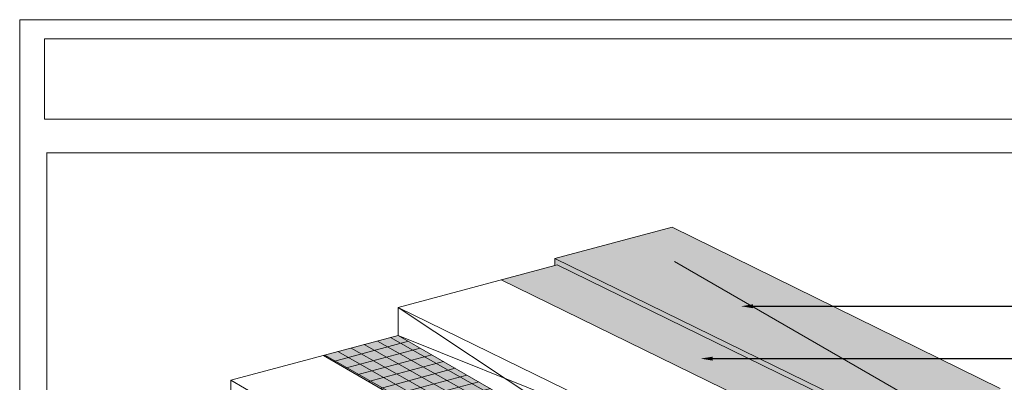
# Model space of a CAD drawing. Units: millimetres. Extents: x -8 to 88.3, y -32.3 to 10.6.
# Drawn here: x 31.8 to 37, y -2.1 to -0.2 of the extents above; entities that cross this region are included whole.
import ezdxf
from ezdxf import colors
from ezdxf.entities.mleader import LeaderData, LeaderLine
from ezdxf.math import Vec2, Vec3

# ---------------------------------------------------------------- set-up
doc = ezdxf.new("R2010")
doc.units = ezdxf.units.MM
doc.header["$MEASUREMENT"] = 0
doc.layers.get('0').update_dxf_attribs({"linetype": 'CONTINUOUS', "lineweight": 5, "plot": 0})
for name, color, linetype, lineweight in [('BASE COAT', 253, 'CONTINUOUS', 5), ('FRAMING', 252, 'CONTINUOUS', 5), ('MESH', 160, 'CONTINUOUS', 5), ('ROOF', 7, 'CONTINUOUS', 5), ('TITLEBLOCK', 7, 'CONTINUOUS', 5)]:
    doc.layers.add(name, color=color, linetype=linetype, lineweight=lineweight)
doc.layers.add('DRAINAGE', color=7, linetype='CONTINUOUS', lineweight=5, true_color=0xf0f0f0)
doc.layers.add('FLASHING', color=7, linetype='CONTINUOUS', lineweight=5, true_color=0xf0f0f0)
doc.styles.add('arial', font='arial.ttf', dxfattribs={"height": 0.12})

# ---------------------------------------------------------------- blocks, each defined once
blk = doc.blocks.new('new block')
blk.add_lwpolyline([(7.616308437497366, 0.1001659960051917), (-0.1300636704774121, 0.1001659960051917), (-0.1300636704774121, -10.45019960037402), (7.616308437497366, -10.45019960037402)], close=True)

msp = doc.modelspace()

# ---------------------------------------------------------------- hatches: boundary and pattern name
at = {"layer": 'BASE COAT', "transparency": 33554687}
h = msp.add_hatch(color=256, dxfattribs=at)
h.dxf.hatch_style = 1
h.paths.add_polyline_path([(33.8074205435297, -1.873319022999624), (33.41556702094971, -1.978315857926219), (35.07533708786981, -2.936584551242831), (35.4689843444928, -2.831107086619909)])
at = {"layer": 'FLASHING', "transparency": 33554687}
h = msp.add_hatch(color=256, dxfattribs=at)
h.dxf.hatch_style = 1
h.paths.add_polyline_path([(35.24154997094801, -1.305952955260352), (34.62714313925977, -1.470582769635385), (34.62714313925977, -1.50693910699384), (34.63899440960691, -1.503763568675041), (36.31945083698272, -2.325062582102021), (36.95726666973874, -2.150826458943428)])
h.paths.add_polyline_path([(36.95726666973874, -2.150826458943428), (36.31945083698272, -2.325062582102021), (36.31945083698272, -2.866166999860695), (36.95726666973876, -2.685494634236477)])
h.paths.add_polyline_path([(37.02413677823233, -2.810968928181339), (36.95726666973876, -2.685494634236477), (36.31945083698272, -2.866166999860695), (36.38632094548917, -2.991641293829687), (36.99255922700534, -2.829200235876584)])
at = {"layer": 'MESH'}
h = msp.add_hatch(dxfattribs=at)
h.set_pattern_fill('ANSI31', color=256, scale=0.4, angle=150)
h.set_pattern_definition([(195, (-3.776612546557814, -107.544796397016), (0.01294095225512604, -0.04829629131445342), [])])
h.paths.add_polyline_path([(35.47000064677511, -2.830834769328959), (33.8074205435297, -1.873319022999624), (33.41556702259081, -1.978315857486479), (35.07533708799765, -2.936584551208568)])
h = msp.add_hatch(dxfattribs=at)
h.set_pattern_fill('ANSI31', color=256, scale=0.4, angle=105.5)
h.set_pattern_definition([(150.5, (-3.776612546557814, -107.544796397016), (-0.02462117800517336, -0.04351778479699499), [])])
h.paths.add_polyline_path([(35.47000064677511, -2.830834769328959), (33.8074205435297, -1.873319022999624), (33.41556702259081, -1.978315857486479), (35.07533708799765, -2.936584551208568)])
at = {"layer": 'ROOF'}
h = msp.add_hatch(color=8, dxfattribs=at)
h.dxf.hatch_style = 1
h.paths.add_polyline_path([(34.63899440960691, -1.503763568675041), (34.62714313925977, -1.50693910699384), (34.34614601305471, -1.582232060035949), (36.0189040756057, -2.399768607901407), (36.0189040756057, -2.693240424993931), (36.31945083698272, -2.612709163034367), (36.31945083698272, -2.325062582102007)])

# ---------------------------------------------------------------- linework, layer by layer
at = {"layer": 'DRAINAGE', "color": 7}
msp.add_line((35.0753370878698, -2.936584551134757), (33.41556702094974, -1.978315857926219), dxfattribs=at)
at = {"layer": 'FLASHING', "color": 7, "transparency": 33554687}
for p, q in [((35.24154997094801, -1.305952955260352), (34.62714313925977, -1.470582769635385)), ((34.62714313925977, -1.470582769635385), (34.62714313925977, -1.50693910699384)), ((34.63899440960691, -1.503763568675041), (34.62714313925977, -1.50693910699384))]:
    msp.add_line(p, q, dxfattribs=at)
at = {"layer": 'FLASHING', "color": 7, "linetype": 'Continuous'}
for p, q in [((35.24154997094801, -1.305952955260352), (36.95726666973874, -2.150826458943428)), ((34.62714313925977, -1.470582769635385), (36.35102838822262, -2.313267516896502)), ((34.63899440960691, -1.503763568675041), (36.3194508369827, -2.325062582102007)), ((34.34614601305476, -1.582232060035977), (36.01890407560569, -2.399768607901407))]:
    msp.add_line(p, q, dxfattribs=at)
at = {"layer": 'FRAMING', "color": 7}
for p, q in [((36.52525738854752, -2.220672700826), (35.25281381563923, -1.486027062992505)), ((33.8074205435297, -1.726583114537249), (34.62714313925977, -1.50693910699384)), ((33.8074205435297, -1.726583114537249), (35.48021602715173, -2.544109635456948)), ((32.9314094956796, -2.108045475831787), (33.8074205435297, -1.873319022999624)), ((33.8074205435297, -1.873319022999624), (35.48021602715173, -2.837581452262)), ((32.9314094956796, -2.108045475831787), (32.9314094956796, -2.436209013912006)), ((34.06820134031493, -2.76437255199221), (32.9314094956796, -2.108045475831787))]:
    msp.add_line(p, q, dxfattribs=at)
at = {"layer": 'FRAMING', "color": 7, "linetype": 'Continuous'}
for p, q in [((33.8074205435297, -1.726583114537249), (35.48021602715168, -2.837581452262029)), ((33.8074205435297, -1.726583114537249), (33.8074205435297, -1.873319022999624)), ((35.48021602715173, -2.544109635456948), (33.8074205435297, -1.873319022999624))]:
    msp.add_line(p, q, dxfattribs=at)
at = {"layer": 'TITLEBLOCK'}
msp.add_lwpolyline([(31.95618151673456, -0.3199950111101799), (39.45053144189981, -0.3199950111101799), (39.45053144189981, -0.7399079384690168), (31.95618151673456, -0.7399079384690168)], close=True, dxfattribs=at)
at = {"layer": 'TITLEBLOCK', "color": 7, "const_width": 0.005, "flags": 128}
msp.add_lwpolyline([(31.9675459434538, -8.29133467566706), (31.9675459434538, -0.916334675667045), (39.4675459434538, -0.916334675667045), (39.4675459434538, -8.29133467566706)], close=True, dxfattribs=at)

# ---------------------------------------------------------------- block references
msp.add_blockref('new block', (31.95618151673456, -0.3199950111101799))

# ---------------------------------------------------------------- leaders
at = {"layer": 'FLASHING', "color": 7}
ml = msp.add_multileader_mtext('Standard', dxfattribs=at)
ml.set_content('METAL CAP FLASHING FASTENED TO BLOCKING, BY OTHERS', color=7, style='arial')
ml.set_leader_properties()
ml.build(insert=Vec2(0, 0))
ml.multileader.update_dxf_attribs({"dogleg_length": 0.125, "arrow_head_size": 0.0625})
ctx = ml.context
ctx.base_point, ctx.char_height, ctx.arrow_head_size, ctx.landing_gap_size, ctx.plane_origin = Vec3(37.35279319891497, -1.720490089234062), 0.0625, 0.0625, 0.0625, Vec3(39.92558472285141, 0.9729172816446265)
notes = []
notes.append((ctx, [(0, (1, 1, 0), (37.22779319891497, -1.720490089234062), (1, 0), 0.125, [(0, [(35.60175952407371, -1.720490089234062)], 0, [])])]))
ctx.mtext.insert, ctx.mtext.width, ctx.mtext.line_spacing_factor, ctx.mtext.flow_direction = Vec3(37.41529319891497, -1.683058302058072), 1.905366019259461, 1.2, 5
ml = msp.add_multileader_mtext('Standard', dxfattribs=at)
ml.set_content('ROOF ASSEMBLY, BY OTHERS', color=7, style='arial')
ml.set_leader_properties()
ml.build(insert=Vec2(0, 0))
ml.multileader.update_dxf_attribs({"dogleg_length": 0.125, "arrow_head_size": 0.0625})
ctx = ml.context
ctx.base_point, ctx.char_height, ctx.arrow_head_size, ctx.landing_gap_size, ctx.plane_origin = Vec3(37.35279319891497, -1.994727995959792), 0.0625, 0.0625, 0.0625, Vec3(39.92558472285141, 0.6986793749188962)
notes.append((ctx, [(0, (1, 1, 0), (37.22779319891497, -1.994727995959792), (1, 0), 0.125, [(0, [(35.39029802656952, -1.994727995959792)], 0, [])])]))
ctx.mtext.insert, ctx.mtext.width, ctx.mtext.line_spacing_factor, ctx.mtext.flow_direction = Vec3(37.41529319891497, -1.957296208783802), 1.905366019259461, 1.2, 5
for ctx, leaders in notes:
    for number, flags, end, landing, length, lines in leaders:
        leader = LeaderData()
        leader.index, (leader.has_last_leader_line, leader.has_dogleg_vector, leader.attachment_direction) = number, flags
        leader.last_leader_point, leader.dogleg_vector, leader.dogleg_length = Vec3(end), Vec3(landing), length
        for number, points, colour, breaks in lines:
            line = LeaderLine()
            line.index, line.vertices, line.color, line.breaks = number, Vec3.list(points), colors.encode_raw_color(colour), breaks
            leader.lines.append(line)
        ctx.leaders.append(leader)

doc.saveas('drawing.dxf')
